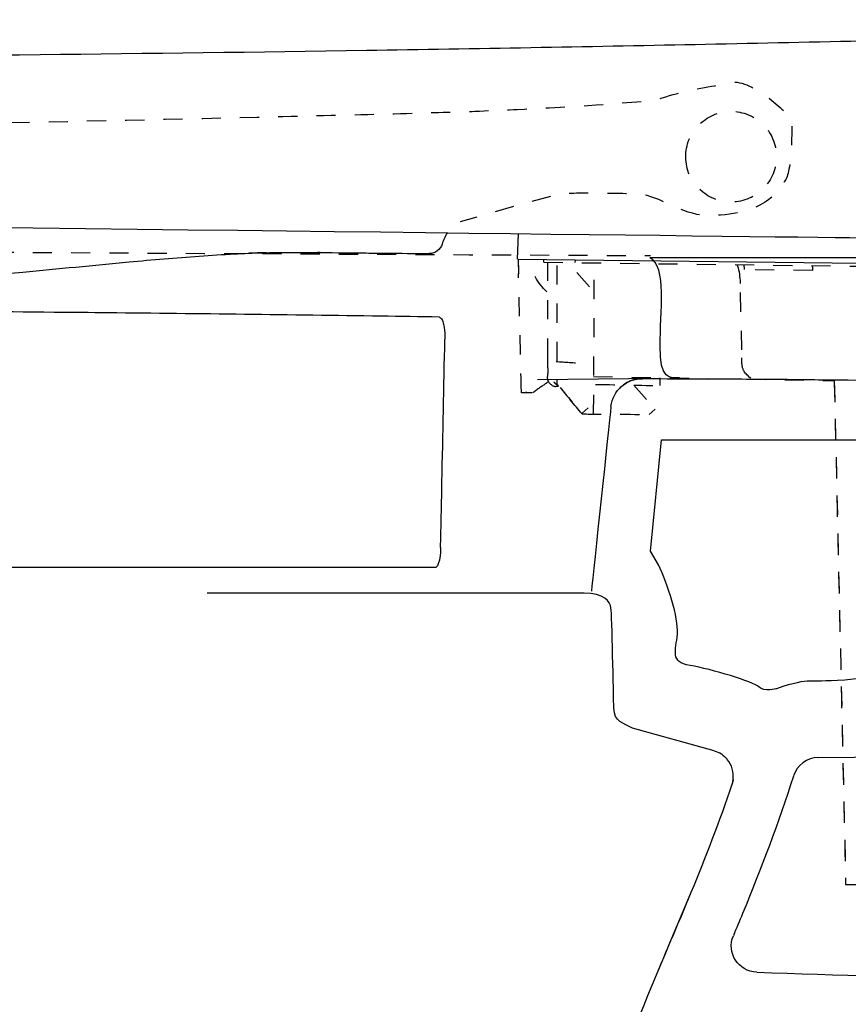
# Model space of a CAD drawing. Units: inches. Extents: x -223 to 376, y -130 to 724.
# Drawn here: x 59 to 216, y 88 to 275 of the extents above; entities that cross this region are included whole.
import ezdxf

# ---------------------------------------------------------------- set-up
doc = ezdxf.new("R2010")
doc.units = ezdxf.units.IN
doc.header["$MEASUREMENT"] = 0
for name, pattern in [('AI-Linetype-1', [7.270862, 3.635375, -3.635487]), ('AI-Linetype-11', [7.270862, 3.635375, -3.635487]), ('AI-Linetype-111', [7.270862, 3.635375, -3.635487]), ('AI-Linetype-112', [7.270862, 3.635375, -3.635487]), ('AI-Linetype-12', [7.270862, 3.635375, -3.635487]), ('AI-Linetype-19', [7.270862, 3.635375, -3.635487]), ('AI-Linetype-2', [7.270862, 3.635375, -3.635487]), ('AI-Linetype-20', [0.963045, 0.481523, -0.481523]), ('AI-Linetype-21', [7.270862, 3.635375, -3.635487]), ('AI-Linetype-22', [0.089557, 0.044778, -0.044778]), ('AI-Linetype-23', [7.270862, 3.635375, -3.635487]), ('AI-Linetype-24', [7.270862, 3.635375, -3.635487]), ('AI-Linetype-25', [7.270862, 3.635375, -3.635487]), ('AI-Linetype-26', [7.270862, 3.635375, -3.635487]), ('AI-Linetype-3', [7.270862, 3.635375, -3.635487]), ('AI-Linetype-33', [7.270862, 3.635375, -3.635487]), ('AI-Linetype-34', [7.270862, 3.635375, -3.635487]), ('AI-Linetype-35', [7.270862, 3.635375, -3.635487]), ('AI-Linetype-36', [7.270862, 3.635375, -3.635487]), ('AI-Linetype-37', [7.270862, 3.635375, -3.635487]), ('AI-Linetype-38', [7.270862, 3.635375, -3.635487]), ('AI-Linetype-39', [7.270862, 3.635375, -3.635487]), ('AI-Linetype-4', [7.270862, 3.635375, -3.635487]), ('AI-Linetype-40', [7.270862, 3.635375, -3.635487]), ('AI-Linetype-41', [7.270862, 3.635375, -3.635487]), ('AI-Linetype-42', [7.270862, 3.635375, -3.635487]), ('AI-Linetype-43', [7.270862, 3.635375, -3.635487]), ('AI-Linetype-44', [7.270862, 3.635375, -3.635487]), ('AI-Linetype-45', [7.270862, 3.635375, -3.635487]), ('AI-Linetype-46', [0.590299, 0.29515, -0.29515]), ('AI-Linetype-47', [2.204206, 1.102103, -1.102103]), ('AI-Linetype-48', [5.518371, 2.759186, -2.759186]), ('AI-Linetype-49', [0.035705, 0.017852, -0.017852]), ('AI-Linetype-5', [2.999898, 1.499949, -1.499949]), ('AI-Linetype-50', [0.125873, 0.062936, -0.062936]), ('AI-Linetype-51', [7.270862, 3.635375, -3.635487]), ('AI-Linetype-52', [7.270862, 3.635375, -3.635487]), ('AI-Linetype-53', [1.950908, 0.975454, -0.975454]), ('AI-Linetype-54', [7.270862, 3.635375, -3.635487]), ('AI-Linetype-55', [0.313079, 0.156539, -0.156539]), ('AI-Linetype-56', [0.125183, 0.062591, -0.062591]), ('AI-Linetype-57', [0.03313, 0.016565, -0.016565]), ('AI-Linetype-58', [0.497042, 0.248521, -0.248521]), ('AI-Linetype-59', [2.150176, 1.075088, -1.075088]), ('AI-Linetype-6', [7.270862, 3.635375, -3.635487]), ('AI-Linetype-60', [1.005032, 0.502516, -0.502516]), ('AI-Linetype-61', [7.270862, 3.635375, -3.635487]), ('AI-Linetype-62', [7.270862, 3.635375, -3.635487]), ('AI-Linetype-63', [0.207324, 0.103662, -0.103662]), ('AI-Linetype-64', [0.019645, 0.009822, -0.009822]), ('AI-Linetype-65', [0.573886, 0.286943, -0.286943]), ('AI-Linetype-66', [0.027716, 0.013858, -0.013858]), ('AI-Linetype-67', [7.270862, 3.635375, -3.635487]), ('AI-Linetype-68', [7.270862, 3.635375, -3.635487]), ('AI-Linetype-69', [0.033094, 0.016547, -0.016547]), ('AI-Linetype-79', [0.533458, 0.266729, -0.266729]), ('AI-Linetype-80', [0.916688, 0.458344, -0.458344]), ('AI-Linetype-81', [7.270862, 3.635375, -3.635487]), ('AI-Linetype-82', [7.270862, 3.635375, -3.635487]), ('AI-Linetype-83', [7.270862, 3.635375, -3.635487]), ('AI-Linetype-84', [7.270862, 3.635375, -3.635487]), ('AI-Linetype-85', [7.270862, 3.635375, -3.635487]), ('AI-Linetype-86', [7.270862, 3.635375, -3.635487]), ('AI-Linetype-87', [7.270862, 3.635375, -3.635487]), ('AI-Linetype-88', [7.270862, 3.635375, -3.635487]), ('AI-Linetype-89', [7.270862, 3.635375, -3.635487]), ('AI-Linetype-90', [7.270862, 3.635375, -3.635487]), ('AI-Linetype-91', [7.270862, 3.635375, -3.635487]), ('AI-Linetype-92', [5.694623, 2.847312, -2.847312]), ('AI-Linetype-93', [7.270862, 3.635375, -3.635487]), ('AI-Linetype-94', [7.270862, 3.635375, -3.635487]), ('AI-Linetype-95', [7.270862, 3.635375, -3.635487]), ('AI-Linetype-96', [7.270862, 3.635375, -3.635487]), ('AI-Linetype-97', [7.270862, 3.635375, -3.635487]), ('AI-Linetype-98', [1.003768, 0.501884, -0.501884])]:
    doc.linetypes.add(name, pattern=pattern)

# ---------------------------------------------------------------- blocks, each defined once
blk = doc.blocks.new('block 5')
at = {"color": 250, "lineweight": 25}
blk.add_open_spline([(182.13, 98.94), (173.63, 78.79), (164.21, 55.66), (157.75, 34.7), (155.71, 28.22), (132.29, -50.21), (132.29, -50.21), (132.29, -50.21), (143.7, -50.49), (143.7, -50.49), (143.7, -50.49), (158.98, 5.08), (162.02, 15.84), (165.06, 26.6), (178.83, 66.27), (178.83, 66.27), (180.25, 69.7), (181.71, 73.1), (183.23, 76.48)], degree=3, knots=[0, 0, 0, 0, 1, 1, 1, 2, 2, 2, 3, 3, 3, 4, 4, 4, 5, 5, 5, 6, 6, 6, 6], dxfattribs=at)
blk = doc.blocks.new('block 10')
at = {"color": 6, "lineweight": 25}
blk.add_open_spline([(173.27, 205.16), (173.01, 204.95), (172.77, 204.72), (172.55, 204.46)], degree=3, dxfattribs=at)
blk = doc.blocks.new('block 11')
at = {"color": 6, "lineweight": 25}
blk.add_open_spline([(176.36, 206.48), (176.1, 206.45), (175.85, 206.41), (175.6, 206.34), (175.35, 206.28), (175.1, 206.2), (174.86, 206.11), (174.37, 205.91), (173.9, 205.65), (173.48, 205.33)], degree=3, knots=[0, 0, 0, 0, 1, 1, 1, 2, 2, 2, 3, 3, 3, 3], dxfattribs=at)
blk = doc.blocks.new('block 12')
at = {"color": 250, "lineweight": 25}
blk.add_open_spline([(176.11, 206.47), (176.17, 206.47), (176.23, 206.47), (176.29, 206.47)], degree=3, dxfattribs=at)
blk = doc.blocks.new('block 14')
at = {"color": 250, "lineweight": 25}
blk.add_open_spline([(177.14, 206.54), (178.15, 206.52), (203.97, 206.47), (204.98, 206.38)], degree=3, dxfattribs=at)
blk = doc.blocks.new('block 15')
at = {"color": 250, "lineweight": 25}
blk.add_open_spline([(204.85, 206.4), (208.64, 206.33), (212.43, 206.31), (216.23, 206.28)], degree=3, dxfattribs=at)
blk = doc.blocks.new('block 43')
at = {"color": 250, "lineweight": 25}
blk.add_open_spline([(198.83, 93.75), (229.58, 92.76), (260.33, 91.76), (291.08, 90.77)], degree=3, dxfattribs=at)
blk = doc.blocks.new('block 58')
at = {"color": 6, "linetype": 'AI-Linetype-1', "lineweight": 25}
blk.add_open_spline([(-178.69, 232.32), (-175.74, 232.3), (-166.57, 232.28), (-163.62, 232.27), (-143.93, 232.15), (-124.24, 232), (-104.54, 231.85), (-65.16, 231.55), (-25.78, 231.2), (13.61, 230.85), (54.03, 230.5), (117.56, 230.21), (178.62, 229.91)], degree=3, knots=[0, 0, 0, 0, 1, 1, 1, 2, 2, 2, 3, 3, 3, 4, 4, 4, 4], dxfattribs=at)
blk = doc.blocks.new('block 74')
at = {"color": 6, "lineweight": 25}
blk.add_open_spline([(171.12, 201.22), (170.66, 197.19), (167.85, 170.17), (167.4, 166.13)], degree=3, dxfattribs=at)
blk = doc.blocks.new('block 76')
at = {"color": 250, "lineweight": 25}
blk.add_open_spline([(194.33, 130.36), (194.51, 131.73), (194.11, 133.12), (193.23, 134.19)], degree=3, dxfattribs=at)
blk = doc.blocks.new('block 77')
at = {"color": 250, "lineweight": 25}
blk.add_open_spline([(190.71, 135.83), (190.71, 135.83), (175.21, 140.13), (175.21, 140.13), (173.48, 141.08), (171.72, 141.3), (171.66, 143.89), (171.6, 146.49), (171.31, 161.71), (171.12, 162.96), (170.94, 164.22), (169.82, 165.77), (166.01, 165.77), (162.2, 165.77), (94.39, 165.77), (94.39, 165.77)], degree=3, knots=[0, 0, 0, 0, 1, 1, 1, 2, 2, 2, 3, 3, 3, 4, 4, 4, 5, 5, 5, 5], dxfattribs=at)
blk = doc.blocks.new('block 78')
at = {"color": 250, "lineweight": 25}
blk.add_open_spline([(194.17, 129.61), (194.16, 129.57), (194.15, 129.54), (194.14, 129.5)], degree=3, dxfattribs=at)
blk = doc.blocks.new('block 79')
at = {"color": 250, "lineweight": 25}
blk.add_lwpolyline([(186.18, 108.58), (182.13, 98.94)], dxfattribs=at)
blk = doc.blocks.new('block 97')
at = {"color": 250, "lineweight": 25}
blk.add_open_spline([(196.12, 104.88), (195.54, 103.48), (194.96, 102.08), (194.38, 100.69)], degree=3, dxfattribs=at)
blk = doc.blocks.new('block 120')
at = {"color": 250, "lineweight": 25}
blk.add_open_spline([(198.82, 93.75), (195.32, 93.87), (193.02, 97.46), (194.38, 100.69)], degree=3, dxfattribs=at)
blk = doc.blocks.new('block 147')
at = {"color": 250, "lineweight": 25}
blk.add_open_spline([(205.8, 131.03), (202.99, 122.15), (199.67, 113.48), (196.12, 104.88)], degree=3, dxfattribs=at)
blk = doc.blocks.new('block 152')
at = {"color": 250, "lineweight": 25}
blk.add_open_spline([(210.52, 134.53), (208.36, 134.51), (206.45, 133.1), (205.8, 131.04)], degree=3, dxfattribs=at)
blk = doc.blocks.new('block 155')
at = {"color": 250, "lineweight": 25}
blk.add_open_spline([(210.52, 134.53), (210.52, 134.53), (312.85, 135.5), (312.85, 135.5), (315.35, 135.66), (319.1, 134.58), (318.86, 130.22), (318.62, 125.85), (317.1, 90.77), (317.1, 90.77)], degree=3, knots=[0, 0, 0, 0, 1, 1, 1, 2, 2, 2, 3, 3, 3, 3], dxfattribs=at)
blk = doc.blocks.new('block 163')
at = {"color": 250, "lineweight": 25}
blk.add_lwpolyline([(216.23, 206.28), (281.87, 205.65)], dxfattribs=at)
blk = doc.blocks.new('block 164')
at = {"color": 250, "lineweight": 25}
blk.add_open_spline([(204.84, 206.4), (204.86, 206.4), (204.87, 206.4), (204.89, 206.4)], degree=3, dxfattribs=at)
blk = doc.blocks.new('block 165')
at = {"color": 250, "lineweight": 25}
blk.add_open_spline([(204.08, 206.43), (204.2, 206.42), (204.31, 206.42), (204.43, 206.41)], degree=3, dxfattribs=at)
blk = doc.blocks.new('block 166')
at = {"color": 250, "lineweight": 25}
blk.add_open_spline([(176.27, 206.46), (176.42, 206.47), (176.56, 206.48), (176.71, 206.48), (176.78, 206.49), (176.86, 206.49), (176.93, 206.5), (176.97, 206.5), (177, 206.51), (177.04, 206.51), (177.08, 206.52), (177.18, 206.49), (177.14, 206.54)], degree=3, knots=[0, 0, 0, 0, 1, 1, 1, 2, 2, 2, 3, 3, 3, 4, 4, 4, 4], dxfattribs=at)
blk = doc.blocks.new('block 167')
at = {"color": 250, "lineweight": 25}
blk.add_open_spline([(176.09, 206.46), (176.13, 206.46), (176.16, 206.46), (176.2, 206.46)], degree=3, dxfattribs=at)
blk = doc.blocks.new('block 168')
at = {"color": 6, "lineweight": 25}
blk.add_open_spline([(171.12, 201.22), (171.47, 204.27), (174.07, 206.57), (177.14, 206.54)], degree=3, dxfattribs=at)
blk = doc.blocks.new('block 172')
at = {"color": 250, "lineweight": 25}
blk.add_open_spline([(194.32, 130.27), (194.27, 129.97), (194.2, 129.69), (194.11, 129.41)], degree=3, dxfattribs=at)
blk = doc.blocks.new('block 173')
at = {"color": 250, "lineweight": 25}
blk.add_open_spline([(190.71, 135.83), (191.76, 135.54), (192.53, 135.04), (193.23, 134.2)], degree=3, dxfattribs=at)
blk = doc.blocks.new('block 174')
at = {"color": 250, "lineweight": 25}
blk.add_open_spline([(194.11, 129.41), (191.76, 122.48), (189.1, 115.68), (186.32, 108.91)], degree=3, dxfattribs=at)
blk = doc.blocks.new('block 175')
at = {"color": 250, "lineweight": 25}
blk.add_open_spline([(186.32, 108.91), (184.94, 105.58), (183.55, 102.26), (182.13, 98.95)], degree=3, dxfattribs=at)
blk = doc.blocks.new('block 176')
at = {"color": 250, "lineweight": 25}
blk.add_open_spline([(182.13, 98.95), (181.39, 97.2), (180.65, 95.45), (179.91, 93.71)], degree=3, dxfattribs=at)
blk = doc.blocks.new('block 193')
at = {"color": 250, "lineweight": 25}
blk.add_open_spline([(194.33, 130.37), (194.27, 130.1), (194.21, 129.83), (194.15, 129.56)], degree=3, dxfattribs=at)
blk = doc.blocks.new('block 194')
at = {"color": 250, "lineweight": 25}
blk.add_open_spline([(75.59, 219.02), (72.16, 219.06), (68.73, 219.09), (65.31, 219.12), (44.42, 219.3), (23.53, 219.49), (2.64, 219.67), (-11.63, 219.8), (-25.91, 219.93), (-40.18, 220.05), (-43.67, 220.09), (-47.15, 220.12), (-50.64, 220.15), (-70.4, 220.33), (-90.15, 220.52), (-109.91, 220.72), (-120.49, 220.83), (-131.07, 220.95), (-141.65, 221.07), (-149.78, 221.16), (-157.91, 221.26), (-166.04, 221.36), (-169.03, 221.4), (-172.01, 221.44), (-174.99, 221.49), (-177.16, 221.52), (-179.33, 221.56), (-181.51, 221.59), (-182.79, 221.62), (-184.07, 221.64), (-185.35, 221.67), (-185.69, 221.68), (-186.03, 221.69), (-186.38, 221.71), (-186.48, 221.71), (-186.57, 221.72), (-186.67, 221.72), (-186.71, 221.72), (-186.74, 221.73), (-186.78, 221.73), (-186.8, 221.73), (-186.82, 221.73), (-186.83, 221.74)], degree=3, knots=[0, 0, 0, 0, 1, 1, 1, 2, 2, 2, 3, 3, 3, 4, 4, 4, 5, 5, 5, 6, 6, 6, 7, 7, 7, 8, 8, 8, 9, 9, 9, 10, 10, 10, 11, 11, 11, 12, 12, 12, 13, 13, 13, 14, 14, 14, 14], dxfattribs=at)
blk = doc.blocks.new('block 195')
at = {"color": 250, "lineweight": 25}
blk.add_open_spline([(138.51, 218.23), (134.81, 218.28), (131.11, 218.34), (127.41, 218.39)], degree=3, dxfattribs=at)
blk = doc.blocks.new('block 196')
at = {"color": 250, "lineweight": 25}
blk.add_open_spline([(127.41, 218.39), (110.14, 218.64), (92.86, 218.85), (75.59, 219.02)], degree=3, dxfattribs=at)
blk = doc.blocks.new('block 197')
at = {"color": 250, "lineweight": 25}
blk.add_open_spline([(138.74, 174.43), (138.77, 176.12), (138.81, 177.81), (138.84, 179.49)], degree=3, dxfattribs=at)
blk = doc.blocks.new('block 198')
at = {"color": 250, "lineweight": 25}
blk.add_open_spline([(138.84, 179.49), (138.9, 181.96), (138.95, 184.43), (139, 186.9)], degree=3, dxfattribs=at)
blk = doc.blocks.new('block 199')
at = {"color": 250, "lineweight": 25}
blk.add_open_spline([(139, 186.9), (139.18, 195.94), (139.37, 204.99), (139.55, 214.03)], degree=3, dxfattribs=at)
blk = doc.blocks.new('block 201')
at = {"color": 250, "lineweight": 25}
blk.add_open_spline([(138.51, 218.23), (138.86, 218.18), (139.08, 217.61), (139.16, 217.37), (139.29, 217.01), (139.36, 216.65), (139.42, 216.27), (139.54, 215.53), (139.57, 214.78), (139.55, 214.03)], degree=3, knots=[0, 0, 0, 0, 1, 1, 1, 2, 2, 2, 3, 3, 3, 3], dxfattribs=at)
blk = doc.blocks.new('block 202')
at = {"color": 250, "lineweight": 25}
blk.add_open_spline([(138.74, 174.43), (138.73, 173.77), (138.68, 173.11), (138.57, 172.46), (138.52, 172.13), (138.31, 170.84), (137.84, 170.67), (137.84, 170.67), (-166.37, 170.64), (-166.37, 170.64)], degree=3, knots=[0, 0, 0, 0, 1, 1, 1, 2, 2, 2, 3, 3, 3, 3], dxfattribs=at)
blk = doc.blocks.new('block 208')
at = {"color": 250, "lineweight": 25}
blk.add_open_spline([(204.43, 206.41), (204.48, 206.41), (204.53, 206.41), (204.58, 206.41)], degree=3, dxfattribs=at)
blk = doc.blocks.new('block 209')
at = {"color": 250, "lineweight": 25}
blk.add_open_spline([(204.81, 206.39), (204.82, 206.39), (204.83, 206.39), (204.84, 206.39)], degree=3, dxfattribs=at)
blk = doc.blocks.new('block 224')
at = {"color": 250, "lineweight": 25}
blk.add_open_spline([(202.56, 147.61), (209.58, 149.96), (207.92, 148.54), (217.18, 149.4), (226.44, 150.26), (293.75, 149.22), (293.75, 149.22), (293.75, 149.22), (293.75, 199.67), (293.75, 199.67), (288.77, 195.81), (285.73, 195.11), (279.62, 195), (273.51, 194.9), (180.73, 194.9), (180.73, 194.9), (180.73, 194.9), (178.62, 173.72), (178.62, 173.72), (178.62, 173.72), (180.13, 171.18), (180.13, 171.18), (181.96, 167.33), (183.98, 161.25), (183.74, 158.01), (183.51, 154.76), (182.22, 152.72), (186.18, 152.03), (190.15, 151.34), (198.25, 148.94), (199.26, 147.93), (200.26, 146.92), (202.56, 147.61), (202.56, 147.61)], degree=3, knots=[0, 0, 0, 0, 1, 1, 1, 2, 2, 2, 3, 3, 3, 4, 4, 4, 5, 5, 5, 6, 6, 6, 7, 7, 7, 8, 8, 8, 9, 9, 9, 10, 10, 10, 11, 11, 11, 11], dxfattribs=at)
blk = doc.blocks.new('block 227')
at = {"color": 250, "lineweight": 25}
blk.add_open_spline([(184.16, 206.7), (182.33, 206.55), (180.4, 206.36), (180.44, 212.74), (180.49, 219.12), (181.79, 227.95), (178.48, 229.5)], degree=3, knots=[0, 0, 0, 0, 1, 1, 1, 2, 2, 2, 2], dxfattribs=at)
blk = doc.blocks.new('block 228')
at = {"color": 250, "lineweight": 25}
blk.add_lwpolyline([(157.14, 206.38), (180.23, 206.59)], dxfattribs=at)
blk = doc.blocks.new('block 229')
at = {"color": 6, "linetype": 'AI-Linetype-2', "lineweight": 25}
blk.add_lwpolyline([(180.45, 205.2), (180.46, 206.7)], dxfattribs=at)
blk = doc.blocks.new('block 230')
at = {"color": 6, "linetype": 'AI-Linetype-3', "lineweight": 25}
blk.add_open_spline([(165.62, 199.82), (164.22, 201.49), (162.64, 203.38), (161.24, 205.05)], degree=3, dxfattribs=at)
blk = doc.blocks.new('block 231')
at = {"color": 6, "linetype": 'AI-Linetype-4', "lineweight": 25}
blk.add_lwpolyline([(175.47, 205.26), (179.5, 200.72)], dxfattribs=at)
blk = doc.blocks.new('block 232')
at = {"color": 6, "linetype": 'AI-Linetype-5', "lineweight": 25}
blk.add_lwpolyline([(179.5, 200.72), (178.38, 199.72)], dxfattribs=at)
blk = doc.blocks.new('block 233')
at = {"color": 6, "linetype": 'AI-Linetype-6', "lineweight": 25}
blk.add_open_spline([(196.51, 227.23), (196.51, 227.55), (196.46, 227.86), (196.37, 228.17)], degree=3, dxfattribs=at)
blk = doc.blocks.new('block 245')
at = {"color": 250, "lineweight": 25}
blk.add_open_spline([(115.85, 230.49), (115.68, 230.49), (115.51, 230.49), (115.33, 230.49)], degree=3, dxfattribs=at)
blk = doc.blocks.new('block 248')
at = {"color": 250, "lineweight": 25}
blk.add_open_spline([(342.67, 274.62), (343.6, 274.65), (344.44, 274.72), (345.31, 274.16), (346.09, 273.66), (346.59, 272.82), (346.67, 271.9), (346.67, 271.9), (348.3, 229.48), (348.3, 229.48), (348.3, 229.48), (178.48, 229.5), (178.48, 229.5)], degree=3, knots=[0, 0, 0, 0, 1, 1, 1, 2, 2, 2, 3, 3, 3, 4, 4, 4, 4], dxfattribs=at)
blk = doc.blocks.new('block 251')
at = {"color": 6, "linetype": 'AI-Linetype-11', "lineweight": 25}
blk.add_lwpolyline([(155.11, 203.88), (154.18, 203.86)], dxfattribs=at)
blk = doc.blocks.new('block 252')
at = {"color": 6, "linetype": 'AI-Linetype-12', "lineweight": 25}
blk.add_lwpolyline([(155.11, 203.89), (155.11, 203.89)], dxfattribs=at)
blk = doc.blocks.new('block 259')
at = {"color": 6, "linetype": 'AI-Linetype-19', "lineweight": 25}
blk.add_lwpolyline([(158.34, 228.63), (234.33, 227.7)], dxfattribs=at)
blk = doc.blocks.new('block 260')
at = {"color": 250, "linetype": 'AI-Linetype-20', "lineweight": 25}
blk.add_lwpolyline([(158.34, 228.63), (158.35, 229.11)], dxfattribs=at)
blk = doc.blocks.new('block 261')
at = {"color": 6, "linetype": 'AI-Linetype-21', "lineweight": 25}
blk.add_lwpolyline([(167.83, 199.84), (167.96, 228.47)], dxfattribs=at)
blk = doc.blocks.new('block 262')
at = {"color": 250, "linetype": 'AI-Linetype-22', "lineweight": 25}
blk.add_lwpolyline([(167.96, 228.47), (167.96, 228.51)], dxfattribs=at)
blk = doc.blocks.new('block 263')
at = {"color": 6, "linetype": 'AI-Linetype-23', "lineweight": 25}
blk.add_lwpolyline([(160.85, 228.05), (160.81, 205.38)], dxfattribs=at)
blk = doc.blocks.new('block 264')
at = {"color": 6, "linetype": 'AI-Linetype-24', "lineweight": 25}
blk.add_open_spline([(165.62, 199.82), (168.15, 199.79), (175.85, 199.74), (178.38, 199.72)], degree=3, dxfattribs=at)
blk = doc.blocks.new('block 265')
at = {"color": 6, "linetype": 'AI-Linetype-25', "lineweight": 25}
blk.add_open_spline([(168.2, 205.44), (170.73, 205.41), (177.92, 205.25), (180.45, 205.2)], degree=3, dxfattribs=at)
blk = doc.blocks.new('block 266')
at = {"color": 6, "linetype": 'AI-Linetype-26', "lineweight": 25}
blk.add_lwpolyline([(167.02, 223.99), (162.99, 228.53)], dxfattribs=at)
blk = doc.blocks.new('block 274')
at = {"color": 6, "linetype": 'AI-Linetype-33', "lineweight": 25}
blk.add_lwpolyline([(215.72, 110.44), (299.59, 110.3)], dxfattribs=at)
blk = doc.blocks.new('block 275')
at = {"color": 6, "linetype": 'AI-Linetype-34', "lineweight": 25}
blk.add_lwpolyline([(195.68, 222.88), (195.96, 210.49)], dxfattribs=at)
blk = doc.blocks.new('block 276')
at = {"color": 250, "linetype": 'AI-Linetype-35', "lineweight": 25}
blk.add_open_spline([(209.43, 227.91), (209.43, 227.94), (209.44, 227.97), (209.44, 228)], degree=3, dxfattribs=at)
blk = doc.blocks.new('block 277')
at = {"color": 6, "linetype": 'AI-Linetype-36', "lineweight": 25}
blk.add_open_spline([(209.43, 227.77), (209.43, 227.81), (209.43, 227.85), (209.43, 227.89)], degree=3, dxfattribs=at)
blk = doc.blocks.new('block 278')
at = {"color": 6, "linetype": 'AI-Linetype-37', "lineweight": 25}
blk.add_open_spline([(209.43, 227.77), (209.43, 227.54), (209.43, 227.3), (209.42, 227.07)], degree=3, dxfattribs=at)
blk = doc.blocks.new('block 279')
at = {"color": 250, "linetype": 'AI-Linetype-38', "lineweight": 25}
blk.add_lwpolyline([(209.43, 227.91), (209.43, 227.89)], dxfattribs=at)
blk = doc.blocks.new('block 280')
at = {"color": 6, "linetype": 'AI-Linetype-39', "lineweight": 25}
blk.add_open_spline([(195.02, 228.18), (195.8, 226.71), (195.68, 223.35), (195.68, 222.88)], degree=3, dxfattribs=at)
blk = doc.blocks.new('block 281')
at = {"color": 6, "linetype": 'AI-Linetype-40', "lineweight": 25}
blk.add_open_spline([(195.97, 210.34), (195.97, 210.39), (195.97, 210.44), (195.96, 210.49)], degree=3, dxfattribs=at)
blk = doc.blocks.new('block 282')
at = {"color": 6, "linetype": 'AI-Linetype-41', "lineweight": 25}
blk.add_open_spline([(195.97, 210.2), (195.97, 210.21), (195.97, 210.23), (195.97, 210.25)], degree=3, dxfattribs=at)
blk = doc.blocks.new('block 283')
at = {"color": 6, "linetype": 'AI-Linetype-42', "lineweight": 25}
blk.add_lwpolyline([(209.42, 227.07), (196.51, 227.23)], dxfattribs=at)
blk = doc.blocks.new('block 284')
at = {"color": 6, "linetype": 'AI-Linetype-43', "lineweight": 25}
blk.add_lwpolyline([(213.57, 206.16), (215.72, 110.87)], dxfattribs=at)
blk = doc.blocks.new('block 285')
at = {"color": 6, "linetype": 'AI-Linetype-44', "lineweight": 25}
blk.add_open_spline([(213.56, 205.7), (214.28, 173.95), (215, 142.2), (215.72, 110.44)], degree=3, dxfattribs=at)
blk = doc.blocks.new('block 286')
at = {"color": 250, "lineweight": 25}
blk.add_lwpolyline([(289.17, 227.55), (153.48, 229.19)], dxfattribs=at)
blk = doc.blocks.new('block 287')
at = {"color": 6, "linetype": 'AI-Linetype-45', "lineweight": 25}
blk.add_open_spline([(195.97, 210.25), (195.97, 210.28), (195.97, 210.31), (195.97, 210.34)], degree=3, dxfattribs=at)
blk = doc.blocks.new('block 288')
at = {"color": 6, "linetype": 'AI-Linetype-46', "lineweight": 25}
blk.add_open_spline([(195.96, 209.9), (195.97, 210), (195.97, 210.1), (195.97, 210.2)], degree=3, dxfattribs=at)
blk = doc.blocks.new('block 289')
at = {"color": 6, "linetype": 'AI-Linetype-47', "lineweight": 25}
blk.add_open_spline([(196.09, 208.81), (196.06, 208.93), (195.98, 209.78), (195.96, 209.9)], degree=3, dxfattribs=at)
blk = doc.blocks.new('block 290')
at = {"color": 6, "linetype": 'AI-Linetype-48', "lineweight": 25}
blk.add_open_spline([(197.67, 206.63), (196.15, 207.71), (196.15, 208.71), (196.09, 208.81)], degree=3, dxfattribs=at)
blk = doc.blocks.new('block 291')
at = {"color": 250, "linetype": 'AI-Linetype-49', "lineweight": 25}
blk.add_open_spline([(159.09, 206.22), (159.1, 206.21), (159.1, 206.2), (159.1, 206.2)], degree=3, dxfattribs=at)
blk = doc.blocks.new('block 292')
at = {"color": 250, "linetype": 'AI-Linetype-50', "lineweight": 25}
blk.add_open_spline([(159.08, 206.29), (159.08, 206.27), (159.09, 206.25), (159.09, 206.23)], degree=3, dxfattribs=at)
blk = doc.blocks.new('block 293')
at = {"color": 6, "linetype": 'AI-Linetype-51', "lineweight": 25}
blk.add_lwpolyline([(159.1, 210.54), (159.09, 228.62)], dxfattribs=at)
blk = doc.blocks.new('block 294')
at = {"color": 6, "linetype": 'AI-Linetype-52', "lineweight": 25}
blk.add_open_spline([(159.09, 208.59), (159.09, 209.24), (159.1, 209.89), (159.1, 210.54)], degree=3, dxfattribs=at)
blk = doc.blocks.new('block 295')
at = {"color": 250, "linetype": 'AI-Linetype-53', "lineweight": 25}
blk.add_open_spline([(159.08, 206.54), (159.09, 206.87), (159.09, 207.19), (159.09, 207.52)], degree=3, dxfattribs=at)
blk = doc.blocks.new('block 296')
at = {"color": 6, "linetype": 'AI-Linetype-54', "lineweight": 25}
blk.add_open_spline([(160.46, 205.05), (160.52, 205.04), (160.58, 205.04), (160.65, 205.04)], degree=3, dxfattribs=at)
blk = doc.blocks.new('block 297')
at = {"color": 250, "linetype": 'AI-Linetype-55', "lineweight": 25}
blk.add_open_spline([(159.13, 206.14), (159.16, 206.1), (159.18, 206.05), (159.21, 206.01)], degree=3, dxfattribs=at)
blk = doc.blocks.new('block 298')
at = {"color": 250, "linetype": 'AI-Linetype-56', "lineweight": 25}
blk.add_open_spline([(159.1, 206.2), (159.11, 206.18), (159.12, 206.16), (159.13, 206.14)], degree=3, dxfattribs=at)
blk = doc.blocks.new('block 299')
at = {"color": 250, "linetype": 'AI-Linetype-57', "lineweight": 25}
blk.add_open_spline([(159.09, 206.23), (159.09, 206.23), (159.09, 206.22), (159.09, 206.22)], degree=3, dxfattribs=at)
blk = doc.blocks.new('block 300')
at = {"color": 250, "linetype": 'AI-Linetype-58', "lineweight": 25}
blk.add_open_spline([(159.08, 206.54), (159.08, 206.46), (159.08, 206.38), (159.08, 206.29)], degree=3, dxfattribs=at)
blk = doc.blocks.new('block 301')
at = {"color": 6, "linetype": 'AI-Linetype-59', "lineweight": 25}
blk.add_open_spline([(159.09, 208.59), (159.09, 208.24), (159.09, 207.88), (159.09, 207.52)], degree=3, dxfattribs=at)
blk = doc.blocks.new('block 302')
at = {"color": 250, "linetype": 'AI-Linetype-60', "lineweight": 25}
blk.add_open_spline([(160.81, 205.38), (160.67, 205.48), (160.55, 205.59), (160.43, 205.71)], degree=3, dxfattribs=at)
blk = doc.blocks.new('block 303')
at = {"color": 6, "linetype": 'AI-Linetype-61', "lineweight": 25}
blk.add_open_spline([(161.16, 205.18), (161.04, 205.23), (160.92, 205.3), (160.82, 205.38)], degree=3, dxfattribs=at)
blk = doc.blocks.new('block 304')
at = {"color": 6, "linetype": 'AI-Linetype-62', "lineweight": 25}
blk.add_open_spline([(159.21, 206.01), (159.54, 205.54), (159.83, 205.17), (160.46, 205.05)], degree=3, dxfattribs=at)
blk = doc.blocks.new('block 305')
at = {"color": 6, "linetype": 'AI-Linetype-63', "lineweight": 25}
blk.add_open_spline([(160.82, 205.37), (160.85, 205.35), (160.88, 205.34), (160.91, 205.32)], degree=3, dxfattribs=at)
blk = doc.blocks.new('block 306')
at = {"color": 250, "linetype": 'AI-Linetype-64', "lineweight": 25}
blk.add_open_spline([(160.81, 205.38), (160.81, 205.38), (160.81, 205.38), (160.82, 205.38)], degree=3, dxfattribs=at)
blk = doc.blocks.new('block 307')
at = {"color": 250, "linetype": 'AI-Linetype-65', "lineweight": 25}
blk.add_open_spline([(160.24, 205.92), (160.3, 205.85), (160.36, 205.78), (160.43, 205.71)], degree=3, dxfattribs=at)
blk = doc.blocks.new('block 308')
at = {"color": 250, "linetype": 'AI-Linetype-66', "lineweight": 25}
blk.add_open_spline([(159.13, 205.84), (159.13, 205.84), (159.12, 205.84), (159.12, 205.85)], degree=3, dxfattribs=at)
blk = doc.blocks.new('block 309')
at = {"color": 6, "linetype": 'AI-Linetype-67', "lineweight": 25}
blk.add_lwpolyline([(167.79, 206.95), (213.57, 206.16)], dxfattribs=at)
blk = doc.blocks.new('block 310')
at = {"color": 6, "linetype": 'AI-Linetype-68', "lineweight": 25}
blk.add_lwpolyline([(161.17, 205.03), (160.65, 205.04)], dxfattribs=at)
blk = doc.blocks.new('block 311')
at = {"color": 250, "linetype": 'AI-Linetype-69', "lineweight": 25}
blk.add_lwpolyline([(159.13, 205.84), (159.13, 205.85)], dxfattribs=at)
blk = doc.blocks.new('block 322')
at = {"color": 250, "lineweight": 25}
blk.add_open_spline([(-222.14, 238.54), (-221.59, 238.53), (220.98, 233.28), (221.53, 233.27)], degree=3, dxfattribs=at)
blk = doc.blocks.new('block 327')
at = {"color": 250, "lineweight": 25}
blk.add_open_spline([(124.66, 268.85), (83.29, 268.22), (41.92, 267.78), (0.55, 267.55)], degree=3, dxfattribs=at)
blk = doc.blocks.new('block 328')
at = {"color": 250, "lineweight": 25}
blk.add_open_spline([(187.13, 269.97), (166.31, 269.55), (145.48, 269.18), (124.66, 268.85)], degree=3, dxfattribs=at)
blk = doc.blocks.new('block 329')
at = {"color": 250, "lineweight": 25}
blk.add_open_spline([(218.67, 270.65), (208.16, 270.41), (197.64, 270.19), (187.13, 269.97)], degree=3, dxfattribs=at)
blk = doc.blocks.new('block 347')
at = {"color": 250, "lineweight": 25}
blk.add_open_spline([(139.03, 232.1), (138.71, 231.02), (137.71, 230.28), (136.58, 230.29)], degree=3, dxfattribs=at)
blk = doc.blocks.new('block 348')
at = {"color": 250, "lineweight": 25}
blk.add_open_spline([(105.66, 230.45), (104.53, 230.42), (103.4, 230.39), (102.27, 230.34)], degree=3, dxfattribs=at)
blk = doc.blocks.new('block 349')
at = {"color": 250, "lineweight": 25}
blk.add_open_spline([(140.03, 234.27), (139.59, 233.59), (139.26, 232.88), (139.03, 232.1)], degree=3, dxfattribs=at)
blk = doc.blocks.new('block 359')
at = {"color": 250, "lineweight": 25}
blk.add_open_spline([(-163.01, 226.98), (-151.78, 226.82), (-125.07, 226.44), (-113.84, 226.29), (-90.07, 225.99), (-66.31, 225.69), (-42.54, 225.39), (-26.69, 225.19), (-10.85, 225), (5, 224.8), (6.73, 224.78), (8.45, 224.76), (10.18, 224.74), (11.91, 224.73), (13.63, 224.72), (15.36, 224.71), (16.44, 224.71), (17.52, 224.7), (18.6, 224.71), (19.89, 224.71), (21.18, 224.72), (22.48, 224.73), (26.13, 224.77), (29.79, 224.87), (33.44, 225.01), (37.91, 225.19), (42.38, 225.45), (46.84, 225.76), (48.94, 225.91), (51.03, 226.07), (53.12, 226.25), (55.19, 226.42), (57.26, 226.6), (59.33, 226.78), (66.06, 227.39), (72.79, 228.07), (79.52, 228.7), (81.75, 228.91), (83.97, 229.11), (86.2, 229.3), (90.65, 229.67), (95.1, 230), (99.56, 230.23), (101.33, 230.31), (103.11, 230.39), (104.89, 230.44), (106.66, 230.49), (108.43, 230.51), (110.2, 230.52), (111.63, 230.52), (113.05, 230.51), (114.47, 230.5), (117.73, 230.48), (120.99, 230.43), (124.25, 230.4), (125.62, 230.39), (135.21, 230.31), (136.58, 230.29)], degree=3, knots=[0, 0, 0, 0, 1, 1, 1, 2, 2, 2, 3, 3, 3, 4, 4, 4, 5, 5, 5, 6, 6, 6, 7, 7, 7, 8, 8, 8, 9, 9, 9, 10, 10, 10, 11, 11, 11, 12, 12, 12, 13, 13, 13, 14, 14, 14, 15, 15, 15, 16, 16, 16, 17, 17, 17, 18, 18, 18, 19, 19, 19, 19], dxfattribs=at)
blk = doc.blocks.new('block 374')
at = {"color": 250, "lineweight": 25}
blk.add_lwpolyline([(153.47, 234.1), (153.32, 229.24)], dxfattribs=at)
blk = doc.blocks.new('block 375')
at = {"color": 250, "linetype": 'AI-Linetype-79', "lineweight": 25}
blk.add_lwpolyline([(153.53, 226.75), (153.54, 226.48)], dxfattribs=at)
blk = doc.blocks.new('block 376')
at = {"color": 250, "linetype": 'AI-Linetype-80', "lineweight": 25}
blk.add_lwpolyline([(153.5, 228.2), (153.51, 227.75)], dxfattribs=at)
blk = doc.blocks.new('block 377')
at = {"color": 6, "linetype": 'AI-Linetype-81', "lineweight": 25}
blk.add_open_spline([(156.8, 204.24), (156.73, 204.19), (156.66, 204.14), (156.58, 204.08)], degree=3, dxfattribs=at)
blk = doc.blocks.new('block 378')
at = {"color": 6, "linetype": 'AI-Linetype-82', "lineweight": 25}
blk.add_open_spline([(159.26, 205.94), (158.43, 205.39), (157.61, 204.83), (156.8, 204.24)], degree=3, dxfattribs=at)
blk = doc.blocks.new('block 379')
at = {"color": 6, "linetype": 'AI-Linetype-83', "lineweight": 25}
blk.add_open_spline([(156.28, 203.95), (156.39, 203.97), (156.49, 204.01), (156.58, 204.08)], degree=3, dxfattribs=at)
blk = doc.blocks.new('block 380')
at = {"color": 6, "linetype": 'AI-Linetype-84', "lineweight": 25}
blk.add_lwpolyline([(155.12, 203.89), (155.11, 203.89)], dxfattribs=at)
blk = doc.blocks.new('block 381')
at = {"color": 6, "linetype": 'AI-Linetype-85', "lineweight": 25}
blk.add_open_spline([(155.12, 203.89), (155.12, 203.89), (155.11, 203.9), (155.11, 203.89)], degree=3, dxfattribs=at)
blk = doc.blocks.new('block 382')
at = {"color": 6, "linetype": 'AI-Linetype-86', "lineweight": 25}
blk.add_lwpolyline([(155.11, 203.9), (156.17, 203.92)], dxfattribs=at)
blk = doc.blocks.new('block 383')
at = {"color": 6, "linetype": 'AI-Linetype-87', "lineweight": 25}
blk.add_open_spline([(154.99, 203.89), (155.02, 203.89), (155.05, 203.89), (155.08, 203.9)], degree=3, dxfattribs=at)
blk = doc.blocks.new('block 384')
at = {"color": 6, "linetype": 'AI-Linetype-88', "lineweight": 25}
blk.add_open_spline([(154.11, 203.86), (154.11, 203.94), (154.18, 203.87), (154.22, 203.87), (154.25, 203.87), (154.29, 203.87), (154.33, 203.87), (154.4, 203.88), (154.48, 203.88), (154.55, 203.88), (154.7, 203.88), (154.84, 203.89), (154.99, 203.89)], degree=3, knots=[0, 0, 0, 0, 1, 1, 1, 2, 2, 2, 3, 3, 3, 4, 4, 4, 4], dxfattribs=at)
blk = doc.blocks.new('block 385')
at = {"color": 6, "linetype": 'AI-Linetype-89', "lineweight": 25}
blk.add_lwpolyline([(154.12, 203.86), (154.11, 203.86)], dxfattribs=at)
blk = doc.blocks.new('block 386')
at = {"color": 6, "linetype": 'AI-Linetype-90', "lineweight": 25}
blk.add_lwpolyline([(155.11, 203.88), (154.88, 203.88)], dxfattribs=at)
blk = doc.blocks.new('block 387')
at = {"color": 6, "linetype": 'AI-Linetype-91', "lineweight": 25}
blk.add_lwpolyline([(155.11, 203.89), (155.11, 203.88)], dxfattribs=at)
blk = doc.blocks.new('block 388')
at = {"color": 250, "linetype": 'AI-Linetype-92', "lineweight": 25}
blk.add_open_spline([(153.48, 229.19), (153.51, 228.24), (153.53, 227.29), (153.55, 226.34)], degree=3, dxfattribs=at)
blk = doc.blocks.new('block 389')
at = {"color": 6, "linetype": 'AI-Linetype-93', "lineweight": 25}
blk.add_open_spline([(154.11, 203.86), (153.92, 211.4), (153.73, 218.94), (153.55, 226.48)], degree=3, dxfattribs=at)
blk = doc.blocks.new('block 390')
at = {"color": 6, "linetype": 'AI-Linetype-94', "lineweight": 25}
blk.add_open_spline([(158.91, 223.03), (157.24, 224.55), (155.95, 226.94), (155.58, 229.16)], degree=3, dxfattribs=at)
blk = doc.blocks.new('block 399')
at = {"color": 6, "linetype": 'AI-Linetype-95', "lineweight": 25}
blk.add_open_spline([(160.73, 209.79), (162.4, 209.67), (164.06, 209.55), (165.73, 209.43)], degree=3, dxfattribs=at)
blk = doc.blocks.new('block 400')
at = {"color": 6, "linetype": 'AI-Linetype-96', "lineweight": 25}
blk.add_open_spline([(161.44, 204.84), (162.85, 203.16), (164.25, 201.48), (165.65, 199.8)], degree=3, dxfattribs=at)
blk = doc.blocks.new('block 401')
at = {"color": 6, "linetype": 'AI-Linetype-97', "lineweight": 25}
blk.add_lwpolyline([(165.65, 199.99), (166.79, 200.97)], dxfattribs=at)
blk = doc.blocks.new('block 402')
at = {"color": 250, "linetype": 'AI-Linetype-98', "lineweight": 25}
blk.add_lwpolyline([(164.34, 228.56), (164.35, 229.07)], dxfattribs=at)
blk = doc.blocks.new('block 424')
at = {"color": 6, "linetype": 'AI-Linetype-111', "lineweight": 25}
blk.add_open_spline([(-179.88, 239.61), (-186.86, 239.77), (-216.26, 240), (-216.26, 240), (-216.26, 240), (-215.54, 248.87), (-215.54, 248.87), (-215.54, 248.87), (-214.99, 253.29), (-207.89, 253.23), (-195.11, 253.12), (-182.7, 257.61), (-149.82, 255.89), (-132.81, 255), (-45.63, 253.19), (-24.87, 253.41), (-24.87, 253.41), (125.51, 256.52), (145.22, 257.33), (164.92, 258.13), (167.11, 258.49), (179.22, 259.34), (188.29, 262.29), (189.15, 261.64), (193.83, 262.76), (198.06, 263.77), (205.47, 255.92), (205.47, 255.92), (205.47, 255.92), (205.71, 246.8), (204.34, 244.39), (202.96, 241.99), (200.02, 237.31), (189.06, 237.55), (184.69, 237.65), (180.17, 241.3), (176.64, 241.55), (172.99, 241.81), (161.86, 241.72), (161.86, 241.72), (161.86, 241.72), (155.87, 240.13), (155.87, 240.13), (155.87, 240.13), (142.48, 236.34), (142.48, 236.34)], degree=3, knots=[0, 0, 0, 0, 1, 1, 1, 2, 2, 2, 3, 3, 3, 4, 4, 4, 5, 5, 5, 6, 6, 6, 7, 7, 7, 8, 8, 8, 9, 9, 9, 10, 10, 10, 11, 11, 11, 12, 12, 12, 13, 13, 13, 14, 14, 14, 15, 15, 15, 15], dxfattribs=at)
blk = doc.blocks.new('block 425')
at = {"color": 6, "linetype": 'AI-Linetype-112', "lineweight": 25}
blk.add_open_spline([(185.33, 248.6), (185.38, 243.85), (189.28, 240.03), (194.03, 240.08), (198.79, 240.13), (202.61, 244.02), (202.56, 248.78), (202.51, 253.54), (198.61, 257.35), (193.86, 257.3), (189.1, 257.26), (185.28, 253.36), (185.33, 248.6)], degree=3, knots=[0, 0, 0, 0, 1, 1, 1, 2, 2, 2, 3, 3, 3, 4, 4, 4, 4], dxfattribs=at)

msp = doc.modelspace()

# ---------------------------------------------------------------- block references
for name in ['block 248', 'block 328', 'block 329', 'block 327', 'block 424', 'block 425', 'block 322', 'block 349', 'block 374', 'block 58', 'block 347', 'block 359', 'block 348', 'block 245', 'block 286', 'block 388', 'block 390', 'block 260', 'block 259', 'block 293', 'block 266', 'block 402', 'block 261', 'block 262', 'block 227', 'block 376', 'block 375', 'block 389', 'block 263', 'block 280', 'block 233', 'block 283', 'block 278', 'block 276', 'block 279', 'block 277', 'block 275', 'block 194', 'block 196', 'block 195', 'block 201', 'block 199', 'block 294', 'block 399', 'block 281', 'block 288', 'block 289', 'block 287', 'block 282', 'block 301', 'block 290', 'block 378', 'block 228', 'block 295', 'block 300', 'block 292', 'block 299', 'block 291', 'block 298', 'block 308', 'block 297', 'block 311', 'block 304', 'block 307', 'block 309', 'block 168', 'block 11', 'block 167', 'block 12', 'block 166', 'block 14', 'block 229', 'block 165', 'block 208', 'block 209', 'block 164', 'block 15', 'block 284', 'block 163', 'block 384', 'block 382', 'block 381', 'block 379', 'block 377', 'block 302', 'block 296', 'block 310', 'block 306', 'block 303', 'block 305', 'block 230', 'block 400', 'block 265', 'block 10', 'block 231', 'block 285', 'block 385', 'block 251', 'block 386', 'block 383', 'block 252', 'block 380', 'block 387', 'block 401', 'block 74', 'block 232', 'block 264', 'block 224', 'block 198', 'block 197', 'block 202', 'block 77', 'block 173', 'block 155', 'block 76', 'block 152', 'block 147', 'block 174', 'block 172', 'block 78', 'block 193', 'block 274', 'block 175', 'block 79', 'block 97', 'block 120', 'block 5', 'block 176', 'block 43']:
    msp.add_blockref(name, (0, 0))

doc.saveas('drawing.dxf')
